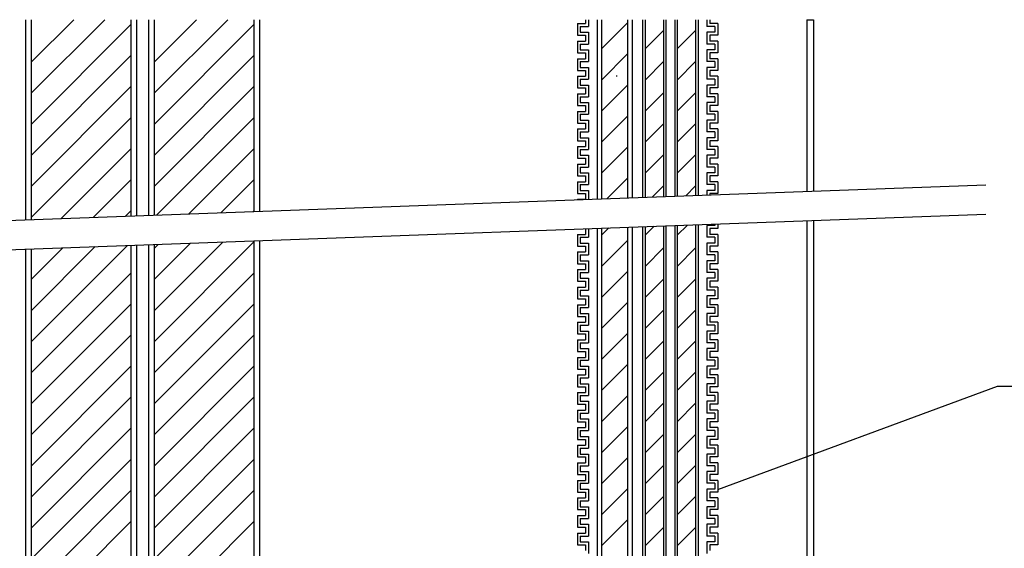
# Model space of a CAD drawing. Units: millimetres. Extents: x 13411 to 14746, y 933 to 1825.
# Drawn here: x 13980 to 14148, y 1202 to 1292 of the extents above; entities that cross this region are included whole.
import ezdxf

# ---------------------------------------------------------------- set-up
doc = ezdxf.new("R2010")
doc.units = ezdxf.units.MM
doc.header["$LTSCALE"] = 3
for name, color, linetype in [('ケーブル', 7, 'Continuous'), ('文字･寸法', 7, 'Continuous'), ('電線管', 7, 'Continuous')]:
    doc.layers.add(name, color=color, linetype=linetype)

# ---------------------------------------------------------------- blocks, each defined once
blk = doc.blocks.new('INS-G4MGJ')
at = {"layer": '電線管', "color": 7, "linetype": 'Continuous', "lineweight": -3}
for p, q in [((-12, 85.75), (-12, 83.75)), ((-12, 85.75), (-12, 85.41)), ((-12, 85.75), (-10.62, 85.75)), ((-12, 85.75), (-10.62, 85.75)), ((-12, 85.75), (-12, 83.75)), ((-12, 85.75), (-12, 85.41)), ((-12, 85.75), (-10.62, 85.75)), ((-12, 85.75), (-10.62, 85.75)), ((-11.5, 85.25), (-11.5, 84.25)), ((-11.5, 85.25), (-10.12, 85.25)), ((-11.5, 85.25), (-11.5, 84.25)), ((-11.5, 85.25), (-10.12, 85.25)), ((-11.5, 84.25), (-10.12, 84.25)), ((-11.5, 84.25), (-10.12, 84.25)), ((-10.12, 84.25), (-10.12, 82.25)), ((11.5, 85.25), (10.13, 85.25)), ((11.5, 85.25), (10.13, 85.25)), ((11.5, 84.25), (10.13, 84.25)), ((11.5, 84.25), (10.13, 84.25)), ((10.13, 84.25), (10.13, 82.25)), ((12, 85.75), (10.63, 85.75)), ((12, 85.75), (10.63, 85.75)), ((12, 85.75), (10.63, 85.75)), ((12, 85.75), (10.63, 85.75)), ((11.5, 85.25), (11.5, 84.25)), ((11.5, 85.25), (11.5, 84.25)), ((12, 85.75), (12, 83.75)), ((12, 85.75), (12, 85.41)), ((12, 85.75), (12, 83.75)), ((12, 85.75), (12, 85.41)), ((-12, 83.75), (-10.62, 83.75)), ((-12, 83.75), (-10.62, 83.75)), ((-12, 82.75), (-12, 80.75)), ((-12, 82.75), (-10.62, 82.75)), ((-10.62, 83.75), (-10.62, 82.75)), ((10.63, 83.75), (10.63, 82.75)), ((12, 83.75), (10.63, 83.75)), ((12, 83.75), (10.63, 83.75)), ((12, 82.75), (10.63, 82.75)), ((12, 82.75), (12, 80.75)), ((-12, 80.75), (-10.62, 80.75)), ((-12, 80.75), (-10.62, 80.75)), ((-11.5, 82.25), (-11.5, 81.25)), ((-11.5, 82.25), (-10.12, 82.25)), ((-11.5, 81.25), (-10.12, 81.25)), ((-11.5, 81.25), (-10.12, 81.25)), ((-10.62, 80.75), (-10.62, 79.75)), ((-10.62, 80.75), (-10.62, 79.75)), ((-10.12, 81.25), (-10.12, 79.25)), ((-10.12, 81.25), (-10.12, 79.25)), ((11.5, 82.25), (10.13, 82.25)), ((11.5, 81.25), (10.13, 81.25)), ((11.5, 81.25), (10.13, 81.25)), ((10.13, 81.25), (10.13, 79.25)), ((10.13, 81.25), (10.13, 79.25)), ((10.63, 80.75), (10.63, 79.75)), ((10.63, 80.75), (10.63, 79.75)), ((12, 80.75), (10.63, 80.75)), ((12, 80.75), (10.63, 80.75)), ((11.5, 82.25), (11.5, 81.25)), ((-12, 79.75), (-12, 77.75)), ((-12, 79.75), (-12, 77.75)), ((-12, 79.75), (-10.62, 79.75)), ((-12, 79.75), (-10.62, 79.75)), ((-11.5, 79.25), (-11.5, 78.25)), ((-11.5, 79.25), (-11.5, 78.25)), ((-11.5, 79.25), (-10.12, 79.25)), ((-11.5, 79.25), (-10.12, 79.25)), ((11.5, 79.25), (10.13, 79.25)), ((11.5, 79.25), (10.13, 79.25)), ((12, 79.75), (10.63, 79.75)), ((12, 79.75), (10.63, 79.75)), ((11.5, 79.25), (11.5, 78.25)), ((11.5, 79.25), (11.5, 78.25)), ((12, 79.75), (12, 77.75)), ((12, 79.75), (12, 77.75)), ((-12, 77.75), (-10.62, 77.75)), ((-12, 77.75), (-10.62, 77.75)), ((-11.5, 78.25), (-10.12, 78.25)), ((-11.5, 78.25), (-10.12, 78.25)), ((-10.62, 77.75), (-10.62, 76.75)), ((-10.62, 77.75), (-10.62, 76.75)), ((-10.62, 77.41), (-10.62, 76.75)), ((-10.62, 77.41), (-10.62, 76.75)), ((-10.12, 78.25), (-10.12, 76.25)), ((-10.12, 78.25), (-10.12, 76.41)), ((-10.12, 77.41), (-10.12, 76.25)), ((-10.12, 77.41), (-10.12, 76.41)), ((11.5, 78.25), (10.13, 78.25)), ((11.5, 78.25), (10.13, 78.25)), ((10.13, 78.25), (10.13, 76.25)), ((10.13, 78.25), (10.13, 76.41)), ((10.13, 77.41), (10.13, 76.25)), ((10.13, 77.41), (10.13, 76.41)), ((10.63, 77.75), (10.63, 76.75)), ((10.63, 77.75), (10.63, 76.75)), ((12, 77.75), (10.63, 77.75)), ((12, 77.75), (10.63, 77.75)), ((10.63, 77.41), (10.63, 76.75)), ((10.63, 77.41), (10.63, 76.75)), ((-12, 76.75), (-12, 74.75)), ((-12, 76.75), (-12, 76.41)), ((-12, 76.75), (-10.62, 76.75)), ((-12, 76.75), (-10.62, 76.75)), ((-12, 76.75), (-12, 74.75)), ((-12, 76.75), (-12, 76.41)), ((-12, 76.75), (-10.62, 76.75)), ((-12, 76.75), (-10.62, 76.75)), ((-11.5, 76.25), (-11.5, 75.25)), ((-11.5, 76.25), (-10.12, 76.25)), ((-11.5, 76.25), (-11.5, 75.25)), ((-11.5, 76.25), (-10.12, 76.25)), ((11.5, 76.25), (10.13, 76.25)), ((11.5, 76.25), (10.13, 76.25)), ((12, 76.75), (10.63, 76.75)), ((12, 76.75), (10.63, 76.75)), ((12, 76.75), (10.63, 76.75)), ((12, 76.75), (10.63, 76.75)), ((11.5, 76.25), (11.5, 75.25)), ((11.5, 76.25), (11.5, 75.25)), ((12, 76.75), (12, 74.75)), ((12, 76.75), (12, 76.41)), ((12, 76.75), (12, 74.75)), ((12, 76.75), (12, 76.41)), ((-12, 74.75), (-10.62, 74.75)), ((-12, 74.75), (-10.62, 74.75)), ((-11.5, 75.25), (-10.12, 75.25)), ((-11.5, 75.25), (-10.12, 75.25)), ((-10.62, 74.75), (-10.62, 73.75)), ((-10.12, 75.25), (-10.12, 73.25)), ((11.5, 75.25), (10.13, 75.25)), ((11.5, 75.25), (10.13, 75.25)), ((10.13, 75.25), (10.13, 73.25)), ((10.63, 74.75), (10.63, 73.75)), ((12, 74.75), (10.63, 74.75)), ((12, 74.75), (10.63, 74.75)), ((-12, 73.75), (-12, 71.75)), ((-12, 73.75), (-10.62, 73.75)), ((-11.5, 73.25), (-11.5, 72.25)), ((-11.5, 73.25), (-10.12, 73.25)), ((11.5, 73.25), (10.13, 73.25)), ((12, 73.75), (10.63, 73.75)), ((11.5, 73.25), (11.5, 72.25)), ((12, 73.75), (12, 71.75)), ((-12, 71.75), (-10.62, 71.75)), ((-12, 71.75), (-10.62, 71.75)), ((-12, 70.75), (-12, 68.75)), ((-12, 70.75), (-12, 68.75)), ((-12, 70.75), (-10.62, 70.75)), ((-12, 70.75), (-10.62, 70.75)), ((-11.5, 72.25), (-10.12, 72.25)), ((-11.5, 72.25), (-10.12, 72.25)), ((-10.62, 71.75), (-10.62, 70.75)), ((-10.62, 71.75), (-10.62, 70.75)), ((-10.12, 72.25), (-10.12, 70.25)), ((-10.12, 72.25), (-10.12, 70.25)), ((11.5, 72.25), (10.13, 72.25)), ((11.5, 72.25), (10.13, 72.25)), ((10.13, 72.25), (10.13, 70.25)), ((10.13, 72.25), (10.13, 70.25)), ((10.63, 71.75), (10.63, 70.75)), ((10.63, 71.75), (10.63, 70.75)), ((12, 71.75), (10.63, 71.75)), ((12, 71.75), (10.63, 71.75)), ((12, 70.75), (10.63, 70.75)), ((12, 70.75), (10.63, 70.75)), ((12, 70.75), (12, 68.75)), ((12, 70.75), (12, 68.75)), ((-11.5, 70.25), (-11.5, 69.25)), ((-11.5, 70.25), (-11.5, 69.25)), ((-11.5, 70.25), (-10.12, 70.25)), ((-11.5, 70.25), (-10.12, 70.25)), ((-11.5, 69.25), (-10.12, 69.25)), ((-11.5, 69.25), (-10.12, 69.25)), ((-10.12, 69.25), (-10.12, 67.25)), ((-10.12, 69.25), (-10.12, 67.41)), ((11.5, 70.25), (10.13, 70.25)), ((11.5, 70.25), (10.13, 70.25)), ((11.5, 69.25), (10.13, 69.25)), ((11.5, 69.25), (10.13, 69.25)), ((10.13, 69.25), (10.13, 67.25)), ((10.13, 69.25), (10.13, 67.41)), ((11.5, 70.25), (11.5, 69.25)), ((11.5, 70.25), (11.5, 69.25)), ((-12, 68.75), (-10.62, 68.75)), ((-12, 68.75), (-10.62, 68.75)), ((-12, 67.75), (-12, 65.75)), ((-12, 67.75), (-12, 67.41)), ((-12, 67.75), (-10.62, 67.75)), ((-12, 67.75), (-10.62, 67.75)), ((-10.62, 68.75), (-10.62, 67.75)), ((-10.62, 68.75), (-10.62, 67.75)), ((10.63, 68.75), (10.63, 67.75)), ((10.63, 68.75), (10.63, 67.75)), ((12, 68.75), (10.63, 68.75)), ((12, 68.75), (10.63, 68.75)), ((12, 67.75), (10.63, 67.75)), ((12, 67.75), (10.63, 67.75)), ((12, 67.75), (12, 65.75)), ((12, 67.75), (12, 67.41)), ((-12, 65.75), (-10.62, 65.75)), ((-11.5, 67.25), (-11.5, 66.25)), ((-11.5, 67.25), (-10.12, 67.25)), ((-11.5, 66.25), (-10.12, 66.25)), ((-10.62, 65.75), (-10.62, 64.75)), ((-10.12, 66.25), (-10.12, 64.25)), ((11.5, 67.25), (10.13, 67.25)), ((10.13, 66.25), (10.13, 64.25)), ((11.5, 66.25), (10.13, 66.25)), ((10.63, 65.75), (10.63, 64.75)), ((12, 65.75), (10.63, 65.75)), ((11.5, 67.25), (11.5, 66.25)), ((-12, 64.75), (-12, 62.75)), ((-12, 64.75), (-10.62, 64.75)), ((-12, 64.75), (-12, 62.75)), ((-12, 64.75), (-12, 64.41)), ((-12, 64.75), (-10.62, 64.75)), ((-12, 64.75), (-10.62, 64.75)), ((-11.5, 64.25), (-11.5, 63.25)), ((-11.5, 64.25), (-10.12, 64.25)), ((-11.5, 64.25), (-11.5, 63.25)), ((-11.5, 64.25), (-10.12, 64.25)), ((-10.62, 65.41), (-10.62, 64.75)), ((-10.62, 65.41), (-10.62, 64.75)), ((-10.12, 65.41), (-10.12, 64.25)), ((-10.12, 65.41), (-10.12, 64.41)), ((10.13, 65.41), (10.13, 64.25)), ((10.13, 65.41), (10.13, 64.41)), ((11.5, 64.25), (10.13, 64.25)), ((11.5, 64.25), (10.13, 64.25)), ((10.63, 65.41), (10.63, 64.75)), ((10.63, 65.41), (10.63, 64.75)), ((12, 64.75), (10.63, 64.75)), ((12, 64.75), (10.63, 64.75)), ((12, 64.75), (10.63, 64.75)), ((11.5, 64.25), (11.5, 63.25)), ((11.5, 64.25), (11.5, 63.25)), ((12, 64.75), (12, 62.75)), ((12, 64.75), (12, 62.75)), ((12, 64.75), (12, 64.41)), ((-12, 62.75), (-10.62, 62.75)), ((-11.5, 63.25), (-10.12, 63.25)), ((-10.62, 62.75), (-10.62, 61.75)), ((-10.12, 63.25), (-10.12, 61.73)), ((10.13, 63.25), (10.13, 62.47)), ((11.5, 63.25), (10.13, 63.25)), ((10.63, 62.75), (10.63, 62.49)), ((12, 62.75), (10.63, 62.75)), ((-12, 61.75), (-12, 61.66)), ((-12, 61.75), (-10.62, 61.75)), ((10.13, 57.25), (10.13, 55.25)), ((10.13, 57.25), (10.13, 55.41)), ((11.5, 57.25), (10.13, 57.25)), ((11.5, 57.25), (10.13, 57.25)), ((11.5, 57.52), (11.5, 57.25)), ((11.5, 57.52), (11.5, 57.25)), ((12, 57.54), (12, 56.75)), ((12, 57.54), (12, 56.75)), ((-12, 55.75), (-12, 53.75)), ((-12, 55.75), (-12, 55.41)), ((-12, 55.75), (-10.62, 55.75)), ((-12, 55.75), (-10.62, 55.75)), ((-10.62, 56.71), (-10.62, 55.75)), ((-10.62, 56.71), (-10.62, 55.75)), ((-10.12, 56.73), (-10.12, 55.25)), ((-10.12, 56.73), (-10.12, 55.41)), ((10.63, 56.75), (10.63, 55.75)), ((10.63, 56.75), (10.63, 55.75)), ((12, 56.75), (10.63, 56.75)), ((12, 56.75), (10.63, 56.75)), ((12, 55.75), (10.63, 55.75)), ((12, 55.75), (10.63, 55.75)), ((12, 55.75), (12, 53.75)), ((12, 55.75), (12, 55.41)), ((-11.5, 55.25), (-11.5, 54.25)), ((-11.5, 55.25), (-10.12, 55.25)), ((-11.5, 54.25), (-10.12, 54.25)), ((-10.12, 54.25), (-10.12, 52.25)), ((11.5, 55.25), (10.13, 55.25)), ((10.13, 54.25), (10.13, 52.25)), ((11.5, 54.25), (10.13, 54.25)), ((11.5, 55.25), (11.5, 54.25)), ((-12, 53.75), (-10.62, 53.75)), ((-12, 52.75), (-12, 50.75)), ((-12, 52.75), (-10.62, 52.75)), ((-12, 52.75), (-12, 50.75)), ((-12, 52.75), (-12, 52.41)), ((-12, 52.75), (-10.62, 52.75)), ((-12, 52.75), (-10.62, 52.75)), ((-11.5, 52.25), (-11.5, 51.25)), ((-11.5, 52.25), (-10.12, 52.25)), ((-11.5, 52.25), (-11.5, 51.25)), ((-11.5, 52.25), (-10.12, 52.25)), ((-10.62, 53.75), (-10.62, 52.75)), ((-10.62, 53.41), (-10.62, 52.75)), ((-10.62, 53.41), (-10.62, 52.75)), ((-10.12, 53.41), (-10.12, 52.25)), ((-10.12, 53.41), (-10.12, 52.41)), ((10.13, 53.41), (10.13, 52.25)), ((10.13, 53.41), (10.13, 52.41)), ((11.5, 52.25), (10.13, 52.25)), ((11.5, 52.25), (10.13, 52.25)), ((10.63, 53.75), (10.63, 52.75)), ((12, 53.75), (10.63, 53.75)), ((10.63, 53.41), (10.63, 52.75)), ((10.63, 53.41), (10.63, 52.75)), ((12, 52.75), (10.63, 52.75)), ((12, 52.75), (10.63, 52.75)), ((12, 52.75), (10.63, 52.75)), ((11.5, 52.25), (11.5, 51.25)), ((11.5, 52.25), (11.5, 51.25)), ((12, 52.75), (12, 50.75)), ((12, 52.75), (12, 50.75)), ((12, 52.75), (12, 52.41)), ((-12, 50.75), (-10.62, 50.75)), ((-11.5, 51.25), (-10.12, 51.25)), ((-10.62, 50.75), (-10.62, 49.75)), ((-10.12, 51.25), (-10.12, 49.25)), ((10.13, 51.25), (10.13, 49.25)), ((11.5, 51.25), (10.13, 51.25)), ((10.63, 50.75), (10.63, 49.75)), ((12, 50.75), (10.63, 50.75)), ((-12, 49.75), (-12, 47.75)), ((-12, 49.75), (-10.62, 49.75)), ((-11.5, 49.25), (-11.5, 48.25)), ((-11.5, 49.25), (-10.12, 49.25)), ((11.5, 49.25), (10.13, 49.25)), ((12, 49.75), (10.63, 49.75)), ((11.5, 49.25), (11.5, 48.25)), ((12, 49.75), (12, 47.75)), ((-12, 47.75), (-10.62, 47.75)), ((-12, 47.75), (-10.62, 47.75)), ((-11.5, 48.25), (-10.12, 48.25)), ((-11.5, 48.25), (-10.12, 48.25)), ((-10.62, 47.75), (-10.62, 46.75)), ((-10.62, 47.75), (-10.62, 46.75)), ((-10.12, 48.25), (-10.12, 46.25)), ((-10.12, 48.25), (-10.12, 46.25)), ((10.13, 48.25), (10.13, 46.25)), ((10.13, 48.25), (10.13, 46.25)), ((11.5, 48.25), (10.13, 48.25)), ((11.5, 48.25), (10.13, 48.25)), ((10.63, 47.75), (10.63, 46.75)), ((10.63, 47.75), (10.63, 46.75)), ((12, 47.75), (10.63, 47.75)), ((12, 47.75), (10.63, 47.75)), ((-12, 46.75), (-12, 44.75)), ((-12, 46.75), (-12, 44.75)), ((-12, 46.75), (-10.62, 46.75)), ((-12, 46.75), (-10.62, 46.75)), ((-11.5, 46.25), (-11.5, 45.25)), ((-11.5, 46.25), (-11.5, 45.25)), ((-11.5, 46.25), (-10.12, 46.25)), ((-11.5, 46.25), (-10.12, 46.25)), ((11.5, 46.25), (10.13, 46.25)), ((11.5, 46.25), (10.13, 46.25)), ((12, 46.75), (10.63, 46.75)), ((12, 46.75), (10.63, 46.75)), ((11.5, 46.25), (11.5, 45.25)), ((11.5, 46.25), (11.5, 45.25)), ((12, 46.75), (12, 44.75)), ((12, 46.75), (12, 44.75)), ((-12, 44.75), (-10.62, 44.75)), ((-12, 44.75), (-10.62, 44.75)), ((-12, 43.75), (-12, 41.75)), ((-12, 43.75), (-12, 43.41)), ((-12, 43.75), (-10.62, 43.75)), ((-12, 43.75), (-10.62, 43.75)), ((-11.5, 45.25), (-10.12, 45.25)), ((-11.5, 45.25), (-10.12, 45.25)), ((-10.62, 44.75), (-10.62, 43.75)), ((-10.62, 44.75), (-10.62, 43.75)), ((-10.12, 45.25), (-10.12, 43.25)), ((-10.12, 45.25), (-10.12, 43.41)), ((10.13, 45.25), (10.13, 43.25)), ((10.13, 45.25), (10.13, 43.41)), ((11.5, 45.25), (10.13, 45.25)), ((11.5, 45.25), (10.13, 45.25)), ((10.63, 44.75), (10.63, 43.75)), ((10.63, 44.75), (10.63, 43.75)), ((12, 44.75), (10.63, 44.75)), ((12, 44.75), (10.63, 44.75)), ((12, 43.75), (10.63, 43.75)), ((12, 43.75), (10.63, 43.75)), ((12, 43.75), (12, 41.75)), ((12, 43.75), (12, 43.41)), ((-11.5, 43.25), (-11.5, 42.25)), ((-11.5, 43.25), (-10.12, 43.25)), ((-11.5, 42.25), (-10.12, 42.25)), ((-10.12, 42.25), (-10.12, 40.25)), ((11.5, 43.25), (10.13, 43.25)), ((10.13, 42.25), (10.13, 40.25)), ((11.5, 42.25), (10.13, 42.25)), ((11.5, 43.25), (11.5, 42.25)), ((-12, 41.75), (-10.62, 41.75)), ((-12, 40.75), (-12, 38.75)), ((-12, 40.75), (-10.62, 40.75)), ((-12, 40.75), (-12, 38.75)), ((-12, 40.75), (-12, 40.41)), ((-12, 40.75), (-10.62, 40.75)), ((-12, 40.75), (-10.62, 40.75)), ((-10.62, 41.75), (-10.62, 40.75)), ((-10.62, 41.41), (-10.62, 40.75)), ((-10.62, 41.41), (-10.62, 40.75)), ((-10.12, 41.41), (-10.12, 40.25)), ((-10.12, 41.41), (-10.12, 40.41)), ((10.13, 41.41), (10.13, 40.25)), ((10.13, 41.41), (10.13, 40.41)), ((10.63, 41.75), (10.63, 40.75)), ((12, 41.75), (10.63, 41.75)), ((10.63, 41.41), (10.63, 40.75)), ((10.63, 41.41), (10.63, 40.75)), ((12, 40.75), (10.63, 40.75)), ((12, 40.75), (10.63, 40.75)), ((12, 40.75), (10.63, 40.75)), ((12, 40.75), (12, 38.75)), ((12, 40.75), (12, 38.75)), ((12, 40.75), (12, 40.41)), ((-12, 38.75), (-10.62, 38.75)), ((-11.5, 40.25), (-11.5, 39.25)), ((-11.5, 40.25), (-10.12, 40.25)), ((-11.5, 40.25), (-11.5, 39.25)), ((-11.5, 40.25), (-10.12, 40.25)), ((-11.5, 39.25), (-10.12, 39.25)), ((-10.62, 38.75), (-10.62, 37.75)), ((-10.12, 39.25), (-10.12, 37.25)), ((11.5, 40.25), (10.13, 40.25)), ((11.5, 40.25), (10.13, 40.25)), ((10.13, 39.25), (10.13, 37.25)), ((11.5, 39.25), (10.13, 39.25)), ((10.63, 38.75), (10.63, 37.75)), ((12, 38.75), (10.63, 38.75)), ((11.5, 40.25), (11.5, 39.25)), ((11.5, 40.25), (11.5, 39.25)), ((-12, 37.75), (-12, 35.75)), ((-12, 37.75), (-10.62, 37.75)), ((-11.5, 37.25), (-11.5, 36.25)), ((-11.5, 37.25), (-10.12, 37.25)), ((11.5, 37.25), (10.13, 37.25)), ((12, 37.75), (10.63, 37.75)), ((11.5, 37.25), (11.5, 36.25)), ((12, 37.75), (12, 35.75)), ((-12, 35.75), (-10.62, 35.75)), ((-12, 35.75), (-10.62, 35.75)), ((-11.5, 36.25), (-10.12, 36.25)), ((-11.5, 36.25), (-10.12, 36.25)), ((-10.62, 35.75), (-10.62, 34.75)), ((-10.62, 35.75), (-10.62, 34.75)), ((-10.12, 36.25), (-10.12, 34.25)), ((-10.12, 36.25), (-10.12, 34.25)), ((10.13, 36.25), (10.13, 34.25)), ((10.13, 36.25), (10.13, 34.25)), ((11.5, 36.25), (10.13, 36.25)), ((11.5, 36.25), (10.13, 36.25)), ((10.63, 35.75), (10.63, 34.75)), ((10.63, 35.75), (10.63, 34.75)), ((12, 35.75), (10.63, 35.75)), ((12, 35.75), (10.63, 35.75)), ((-12, 34.75), (-12, 32.75)), ((-12, 34.75), (-12, 32.75)), ((-12, 34.75), (-10.62, 34.75)), ((-12, 34.75), (-10.62, 34.75)), ((-11.5, 34.25), (-11.5, 33.25)), ((-11.5, 34.25), (-11.5, 33.25)), ((-11.5, 34.25), (-10.12, 34.25)), ((-11.5, 34.25), (-10.12, 34.25)), ((11.5, 34.25), (10.13, 34.25)), ((11.5, 34.25), (10.13, 34.25)), ((12, 34.75), (10.63, 34.75)), ((12, 34.75), (10.63, 34.75)), ((11.5, 34.25), (11.5, 33.25)), ((11.5, 34.25), (11.5, 33.25)), ((12, 34.75), (12, 32.75)), ((12, 34.75), (12, 32.75)), ((-12, 32.75), (-10.62, 32.75)), ((-12, 32.75), (-10.62, 32.75)), ((-11.5, 33.25), (-10.12, 33.25)), ((-11.5, 33.25), (-10.12, 33.25)), ((-10.62, 32.75), (-10.62, 31.75)), ((-10.62, 32.75), (-10.62, 31.75)), ((-10.12, 33.25), (-10.12, 31.25)), ((-10.12, 33.25), (-10.12, 31.41)), ((10.13, 33.25), (10.13, 31.25)), ((10.13, 33.25), (10.13, 31.41)), ((11.5, 33.25), (10.13, 33.25)), ((11.5, 33.25), (10.13, 33.25)), ((10.63, 32.75), (10.63, 31.75)), ((10.63, 32.75), (10.63, 31.75)), ((12, 32.75), (10.63, 32.75)), ((12, 32.75), (10.63, 32.75)), ((-12, 31.75), (-12, 29.75)), ((-12, 31.75), (-12, 31.41)), ((-12, 31.75), (-10.62, 31.75)), ((-12, 31.75), (-10.62, 31.75)), ((-11.5, 31.25), (-11.5, 30.25)), ((-11.5, 31.25), (-10.12, 31.25)), ((11.5, 31.25), (10.13, 31.25)), ((12, 31.75), (10.63, 31.75)), ((12, 31.75), (10.63, 31.75)), ((11.5, 31.25), (11.5, 30.25)), ((12, 31.75), (12, 29.75)), ((12, 31.75), (12, 31.41)), ((-12, 29.75), (-10.62, 29.75)), ((-12, 28.75), (-10.62, 28.75)), ((-12, 28.75), (-12, 26.75)), ((-12, 28.75), (-10.62, 28.75)), ((-12, 28.75), (-12, 26.75)), ((-12, 28.75), (-12, 28.41)), ((-12, 28.75), (-10.62, 28.75)), ((-11.5, 30.25), (-10.12, 30.25)), ((-10.62, 29.75), (-10.62, 28.75)), ((-10.62, 29.41), (-10.62, 28.75)), ((-10.62, 29.41), (-10.62, 28.75)), ((-10.12, 30.25), (-10.12, 28.25)), ((-10.12, 29.41), (-10.12, 28.25)), ((-10.12, 29.41), (-10.12, 28.41)), ((10.13, 30.25), (10.13, 28.25)), ((11.5, 30.25), (10.13, 30.25)), ((10.13, 29.41), (10.13, 28.25)), ((10.13, 29.41), (10.13, 28.41)), ((10.63, 29.75), (10.63, 28.75)), ((12, 29.75), (10.63, 29.75)), ((10.63, 29.41), (10.63, 28.75)), ((10.63, 29.41), (10.63, 28.75)), ((12, 28.75), (10.63, 28.75)), ((12, 28.75), (10.63, 28.75)), ((12, 28.75), (10.63, 28.75)), ((12, 28.75), (12, 26.75)), ((12, 28.75), (12, 26.75)), ((12, 28.75), (12, 28.41)), ((-11.5, 28.25), (-11.5, 27.25)), ((-11.5, 28.25), (-10.12, 28.25)), ((-11.5, 28.25), (-11.5, 27.25)), ((-11.5, 28.25), (-10.12, 28.25)), ((-11.5, 27.25), (-10.12, 27.25)), ((-10.12, 27.25), (-10.12, 25.25)), ((11.5, 28.25), (10.13, 28.25)), ((11.5, 28.25), (10.13, 28.25)), ((10.13, 27.25), (10.13, 25.25)), ((11.5, 27.25), (10.13, 27.25)), ((11.5, 28.25), (11.5, 27.25)), ((11.5, 28.25), (11.5, 27.25)), ((-12, 26.75), (-10.62, 26.75)), ((-12, 25.75), (-12, 23.75)), ((-12, 25.75), (-10.62, 25.75)), ((-11.5, 25.25), (-11.5, 24.25)), ((-11.5, 25.25), (-10.12, 25.25)), ((-10.62, 26.75), (-10.62, 25.75)), ((11.5, 25.25), (10.13, 25.25)), ((10.63, 26.75), (10.63, 25.75)), ((12, 26.75), (10.63, 26.75)), ((12, 25.75), (10.63, 25.75)), ((11.5, 25.25), (11.5, 24.25)), ((12, 25.75), (12, 23.75)), ((-12, 23.75), (-10.62, 23.75)), ((-12, 23.75), (-10.62, 23.75)), ((-11.5, 24.25), (-10.12, 24.25)), ((-11.5, 24.25), (-10.12, 24.25)), ((-10.62, 23.75), (-10.62, 22.75)), ((-10.62, 23.75), (-10.62, 22.75)), ((-10.12, 24.25), (-10.12, 22.25)), ((-10.12, 24.25), (-10.12, 22.25)), ((10.13, 24.25), (10.13, 22.25)), ((10.13, 24.25), (10.13, 22.25)), ((11.5, 24.25), (10.13, 24.25)), ((11.5, 24.25), (10.13, 24.25)), ((10.63, 23.75), (10.63, 22.75)), ((10.63, 23.75), (10.63, 22.75)), ((12, 23.75), (10.63, 23.75)), ((12, 23.75), (10.63, 23.75)), ((-12, 22.75), (-12, 20.75)), ((-12, 22.75), (-12, 20.75)), ((-12, 22.75), (-10.62, 22.75)), ((-12, 22.75), (-10.62, 22.75)), ((-11.5, 22.25), (-11.5, 21.25)), ((-11.5, 22.25), (-11.5, 21.25)), ((-11.5, 22.25), (-10.12, 22.25)), ((-11.5, 22.25), (-10.12, 22.25)), ((11.5, 22.25), (10.13, 22.25)), ((11.5, 22.25), (10.13, 22.25)), ((12, 22.75), (10.63, 22.75)), ((12, 22.75), (10.63, 22.75)), ((11.5, 22.25), (11.5, 21.25)), ((11.5, 22.25), (11.5, 21.25)), ((12, 22.75), (12, 20.75)), ((12, 22.75), (12, 20.75)), ((-12, 20.75), (-10.62, 20.75)), ((-12, 20.75), (-10.62, 20.75)), ((-11.5, 21.25), (-10.12, 21.25)), ((-11.5, 21.25), (-10.12, 21.25)), ((-10.62, 20.75), (-10.62, 19.75)), ((-10.62, 20.75), (-10.62, 19.75)), ((-10.12, 21.25), (-10.12, 19.25)), ((-10.12, 21.25), (-10.12, 19.41)), ((10.13, 21.25), (10.13, 19.25)), ((10.13, 21.25), (10.13, 19.41)), ((11.5, 21.25), (10.13, 21.25)), ((11.5, 21.25), (10.13, 21.25)), ((10.63, 20.75), (10.63, 19.75)), ((10.63, 20.75), (10.63, 19.75)), ((12, 20.75), (10.63, 20.75)), ((12, 20.75), (10.63, 20.75)), ((-12, 19.75), (-12, 17.75)), ((-12, 19.75), (-12, 19.41)), ((-12, 19.75), (-10.62, 19.75)), ((-12, 19.75), (-10.62, 19.75)), ((-11.5, 19.25), (-11.5, 18.25)), ((-11.5, 19.25), (-10.12, 19.25)), ((11.5, 19.25), (10.13, 19.25)), ((12, 19.75), (10.63, 19.75)), ((12, 19.75), (10.63, 19.75)), ((11.5, 19.25), (11.5, 18.25)), ((12, 19.75), (12, 17.75)), ((12, 19.75), (12, 19.41)), ((-12, 17.75), (-10.62, 17.75)), ((-11.5, 18.25), (-10.12, 18.25)), ((-10.62, 17.75), (-10.62, 16.75)), ((-10.62, 17.41), (-10.62, 16.75)), ((-10.62, 17.41), (-10.62, 16.75)), ((-10.12, 18.25), (-10.12, 16.25)), ((-10.12, 17.41), (-10.12, 16.25)), ((-10.12, 17.41), (-10.12, 16.41)), ((10.13, 18.25), (10.13, 16.25)), ((11.5, 18.25), (10.13, 18.25)), ((10.13, 17.41), (10.13, 16.25)), ((10.13, 17.41), (10.13, 16.41)), ((10.63, 17.75), (10.63, 16.75)), ((12, 17.75), (10.63, 17.75)), ((10.63, 17.41), (10.63, 16.75)), ((10.63, 17.41), (10.63, 16.75)), ((-12, 16.75), (-12, 14.75)), ((-12, 16.75), (-10.62, 16.75)), ((-12, 16.75), (-12, 14.75)), ((-12, 16.75), (-12, 16.41)), ((-12, 16.75), (-10.62, 16.75)), ((-12, 16.75), (-10.62, 16.75)), ((-11.5, 16.25), (-11.5, 15.25)), ((-11.5, 16.25), (-10.12, 16.25)), ((-11.5, 16.25), (-11.5, 15.25)), ((-11.5, 16.25), (-10.12, 16.25)), ((-11.5, 15.25), (-10.12, 15.25)), ((-10.12, 15.25), (-10.12, 13.25)), ((11.5, 16.25), (10.13, 16.25)), ((11.5, 16.25), (10.13, 16.25)), ((10.13, 15.25), (10.13, 13.25)), ((11.5, 15.25), (10.13, 15.25)), ((12, 16.75), (10.63, 16.75)), ((12, 16.75), (10.63, 16.75)), ((12, 16.75), (10.63, 16.75)), ((11.5, 16.25), (11.5, 15.25)), ((11.5, 16.25), (11.5, 15.25)), ((12, 16.75), (12, 14.75)), ((12, 16.75), (12, 14.75)), ((12, 16.75), (12, 16.41)), ((-12, 14.75), (-10.62, 14.75)), ((-12, 13.75), (-12, 11.75)), ((-12, 13.75), (-10.62, 13.75)), ((-10.62, 14.75), (-10.62, 13.75)), ((10.63, 14.75), (10.63, 13.75)), ((12, 14.75), (10.63, 14.75)), ((12, 13.75), (10.63, 13.75)), ((12, 13.75), (12, 11.75)), ((-11.5, 13.25), (-11.5, 12.25)), ((-11.5, 13.25), (-10.12, 13.25)), ((-11.5, 12.25), (-10.12, 12.25)), ((-11.5, 12.25), (-10.12, 12.25)), ((-10.12, 12.25), (-10.12, 10.25)), ((-10.12, 12.25), (-10.12, 10.25)), ((11.5, 13.25), (10.13, 13.25)), ((10.13, 12.25), (10.13, 10.25)), ((10.13, 12.25), (10.13, 10.25)), ((11.5, 12.25), (10.13, 12.25)), ((11.5, 12.25), (10.13, 12.25)), ((11.5, 13.25), (11.5, 12.25)), ((-12, 11.75), (-10.62, 11.75)), ((-12, 11.75), (-10.62, 11.75)), ((-12, 10.75), (-12, 8.75)), ((-12, 10.75), (-12, 8.75)), ((-12, 10.75), (-10.62, 10.75)), ((-12, 10.75), (-10.62, 10.75)), ((-11.5, 10.25), (-11.5, 9.25)), ((-11.5, 10.25), (-11.5, 9.25)), ((-11.5, 10.25), (-10.12, 10.25)), ((-11.5, 10.25), (-10.12, 10.25)), ((-10.62, 11.75), (-10.62, 10.75)), ((-10.62, 11.75), (-10.62, 10.75)), ((11.5, 10.25), (10.13, 10.25)), ((11.5, 10.25), (10.13, 10.25)), ((10.63, 11.75), (10.63, 10.75)), ((10.63, 11.75), (10.63, 10.75)), ((12, 11.75), (10.63, 11.75)), ((12, 11.75), (10.63, 11.75)), ((12, 10.75), (10.63, 10.75)), ((12, 10.75), (10.63, 10.75)), ((11.5, 10.25), (11.5, 9.25)), ((11.5, 10.25), (11.5, 9.25)), ((12, 10.75), (12, 8.75)), ((12, 10.75), (12, 8.75)), ((-12, 8.75), (-10.62, 8.75)), ((-12, 8.75), (-10.62, 8.75)), ((-11.5, 9.25), (-10.12, 9.25)), ((-11.5, 9.25), (-10.12, 9.25)), ((-10.62, 8.75), (-10.62, 7.75)), ((-10.62, 8.75), (-10.62, 7.75)), ((-10.12, 9.25), (-10.12, 7.25)), ((-10.12, 9.25), (-10.12, 7.41)), ((10.13, 9.25), (10.13, 7.25)), ((10.13, 9.25), (10.13, 7.41)), ((11.5, 9.25), (10.13, 9.25)), ((11.5, 9.25), (10.13, 9.25)), ((10.63, 8.75), (10.63, 7.75)), ((10.63, 8.75), (10.63, 7.75)), ((12, 8.75), (10.63, 8.75)), ((12, 8.75), (10.63, 8.75)), ((-12, 7.75), (-12, 5.75)), ((-12, 7.75), (-12, 7.41)), ((-12, 7.75), (-10.62, 7.75)), ((-12, 7.75), (-10.62, 7.75)), ((-11.5, 7.25), (-11.5, 6.25)), ((-11.5, 7.25), (-10.12, 7.25)), ((11.5, 7.25), (10.13, 7.25)), ((12, 7.75), (10.63, 7.75)), ((12, 7.75), (10.63, 7.75)), ((11.5, 7.25), (11.5, 6.25)), ((12, 7.75), (12, 5.75)), ((12, 7.75), (12, 7.41)), ((-12, 5.75), (-10.62, 5.75)), ((-11.5, 6.25), (-10.12, 6.25)), ((-10.62, 5.75), (-10.62, 4.75)), ((-10.62, 5.41), (-10.62, 4.75)), ((-10.62, 5.41), (-10.62, 4.75)), ((-10.12, 6.25), (-10.12, 4.25)), ((-10.12, 5.41), (-10.12, 4.25)), ((-10.12, 5.41), (-10.12, 4.41)), ((10.13, 6.25), (10.13, 4.25)), ((11.5, 6.25), (10.13, 6.25)), ((10.13, 5.41), (10.13, 4.25)), ((10.13, 5.41), (10.13, 4.41)), ((10.63, 5.75), (10.63, 4.75)), ((12, 5.75), (10.63, 5.75)), ((10.63, 5.41), (10.63, 4.75)), ((10.63, 5.41), (10.63, 4.75)), ((-12, 4.75), (-12, 2.75)), ((-12, 4.75), (-10.62, 4.75)), ((-12, 4.75), (-12, 2.75)), ((-12, 4.75), (-12, 4.41)), ((-12, 4.75), (-10.62, 4.75)), ((-12, 4.75), (-10.62, 4.75)), ((-11.5, 4.25), (-11.5, 3.25)), ((-11.5, 4.25), (-10.12, 4.25)), ((-11.5, 4.25), (-11.5, 3.25)), ((-11.5, 4.25), (-10.12, 4.25)), ((11.5, 4.25), (10.13, 4.25)), ((11.5, 4.25), (10.13, 4.25)), ((12, 4.75), (10.63, 4.75)), ((12, 4.75), (10.63, 4.75)), ((12, 4.75), (10.63, 4.75)), ((11.5, 4.25), (11.5, 3.25)), ((11.5, 4.25), (11.5, 3.25)), ((12, 4.75), (12, 2.75)), ((12, 4.75), (12, 2.75)), ((12, 4.75), (12, 4.41)), ((-12, 2.75), (-10.62, 2.75)), ((-11.5, 3.25), (-10.12, 3.25)), ((-10.62, 2.75), (-10.62, 1.75)), ((-10.12, 3.25), (-10.12, 1.25)), ((10.13, 3.25), (10.13, 1.25)), ((11.5, 3.25), (10.13, 3.25)), ((10.63, 2.75), (10.63, 1.75)), ((12, 2.75), (10.63, 2.75))]:
    blk.add_line(p, q, dxfattribs=at)
blk = doc.blocks.new('INS-GKKDH')
at = {"layer": 'ケーブル', "color": 7, "linetype": 'Continuous', "lineweight": -3}
for p, q in [((-3, 155), (-3, 124.38)), ((-2.25, 155), (-2.25, 124.4)), ((2.25, 124.57), (2.25, 155)), ((3, 155), (3, 124.6)), ((-2.25, 150), (2.25, 154.5)), ((-2.25, 144.7), (2.25, 149.2)), ((0.33, 145.49), (0.33, 145.31)), ((-2.25, 139.39), (2.25, 143.89)), ((-2.25, 134.09), (2.25, 138.59)), ((-2.25, 128.79), (2.25, 133.29)), ((-1.29, 124.44), (2.25, 127.98)), ((-2.25, 118.18), (-0.98, 119.45)), ((-2.25, 119.4), (-2.25, -155)), ((2.25, -155), (2.25, 119.57)), ((3, 119.6), (3, -155)), ((-3, 119.38), (-3, -155)), ((-2.25, 112.88), (2.25, 117.38)), ((-2.25, 107.57), (2.25, 112.07)), ((-2.25, 102.27), (2.25, 106.77)), ((-2.25, 96.97), (2.25, 101.47)), ((-2.25, 91.66), (2.25, 96.16)), ((-2.25, 86.36), (2.25, 90.86)), ((-2.25, 81.06), (2.25, 85.56)), ((-2.25, 75.75), (2.25, 80.25)), ((-2.25, 70.45), (2.25, 74.95)), ((-2.25, 65.15), (2.25, 69.65))]:
    blk.add_line(p, q, dxfattribs=at)
blk = doc.blocks.new('INS-GHL9M')
at = {"layer": 'ケーブル', "color": 7, "linetype": 'Continuous', "lineweight": -3}
for p, q in [((-2, 155), (-2, 124.66)), ((-1.57, 155), (-1.57, 124.68)), ((1.57, 155), (1.57, 124.79)), ((2, 155), (2, 124.81)), ((-1.57, 150), (1.57, 153.14)), ((-1.57, 144.7), (1.57, 147.84)), ((-1.57, 139.39), (1.57, 142.53)), ((-1.57, 134.09), (1.57, 137.23)), ((-1.57, 128.79), (1.57, 131.93)), ((-0.33, 124.72), (1.57, 126.63)), ((-2, 119.66), (-2, -155)), ((-1.57, 118.18), (-0.02, 119.73)), ((-1.57, 119.68), (-1.57, -155)), ((1.57, 119.79), (1.57, -155)), ((2, 119.81), (2, -155)), ((-1.57, 112.88), (1.57, 116.02)), ((-1.57, 107.57), (1.57, 110.72)), ((-1.57, 102.27), (1.57, 105.41)), ((-1.57, 96.97), (1.57, 100.11)), ((-1.57, 91.66), (1.57, 94.81)), ((-1.57, 86.36), (1.57, 89.5)), ((-1.57, 81.06), (1.57, 84.2)), ((-1.57, 75.75), (1.57, 78.9)), ((-1.57, 70.45), (1.57, 73.59)), ((-1.57, 65.15), (1.57, 68.29))]:
    blk.add_line(p, q, dxfattribs=at)
blk = doc.blocks.new('INS-G5MB6')
at = {"layer": 'ケーブル', "color": 7, "linetype": 'Continuous', "lineweight": -3}
for p, q in [((-2, 155), (-2, 124.86)), ((-1.57, 155), (-1.57, 124.88)), ((1.57, 155), (1.57, 124.99)), ((2, 155), (2, 125.01)), ((-1.57, 150), (1.57, 153.14)), ((-1.57, 144.7), (1.57, 147.84)), ((-1.57, 139.39), (1.57, 142.53)), ((-1.57, 134.09), (1.57, 137.23)), ((-1.57, 128.79), (1.57, 131.93)), ((-0.12, 124.93), (1.57, 126.63)), ((-2, 119.86), (-2, -155)), ((-1.57, 118.18), (0.19, 119.94)), ((-1.57, 119.88), (-1.57, -155)), ((1.57, 119.99), (1.57, -155)), ((2, 120.01), (2, -155)), ((-1.57, 112.88), (1.57, 116.02)), ((-1.57, 107.57), (1.57, 110.72)), ((-1.57, 102.27), (1.57, 105.41)), ((-1.57, 96.97), (1.57, 100.11)), ((-1.57, 91.66), (1.57, 94.81)), ((-1.57, 86.36), (1.57, 89.5)), ((-1.57, 81.06), (1.57, 84.2)), ((-1.57, 75.75), (1.57, 78.9)), ((-1.57, 70.45), (1.57, 73.59)), ((-1.57, 65.15), (1.57, 68.29))]:
    blk.add_line(p, q, dxfattribs=at)
blk = doc.blocks.new('INS-G46MI')
at = {"layer": 'ケーブル', "color": 7, "linetype": 'Continuous', "lineweight": -3}
for p, q in [((-9.5, 155), (-9.5, 120.81)), ((-8.55, 155), (-8.55, 120.85)), ((-8.55, 142.43), (4.02, 155)), ((-8.55, 147.74), (-1.28, 155)), ((8.55, 121.47), (8.55, 155)), ((9.5, 121.5), (9.5, 155)), ((-8.55, 137.13), (8.55, 154.23)), ((-8.55, 131.83), (8.55, 148.93)), ((-8.55, 126.52), (8.55, 143.62)), ((-8.55, 121.22), (8.55, 138.32)), ((-3.43, 121.03), (8.55, 133.02)), ((2.07, 121.23), (8.55, 127.71)), ((7.58, 121.43), (8.55, 122.41)), ((-8.55, 100.01), (7.89, 116.45)), ((-8.55, 105.31), (2.39, 116.25)), ((-8.55, 110.61), (-3.12, 116.04)), ((8.55, -155), (8.55, 116.47)), ((9.5, -155), (9.5, 116.5)), ((-9.5, 115.81), (-9.5, -155)), ((-8.55, 115.85), (-8.55, -155)), ((-8.55, 94.7), (8.55, 111.8)), ((-8.55, 89.4), (8.55, 106.5)), ((-8.55, 84.1), (8.55, 101.2)), ((-8.55, 78.79), (8.55, 95.89)), ((-8.55, 73.49), (8.55, 90.59)), ((-8.55, 68.19), (8.55, 85.29)), ((-8.55, 62.88), (8.55, 79.98)), ((-8.55, 57.58), (8.55, 74.68)), ((-8.55, 52.28), (8.55, 69.38))]:
    blk.add_line(p, q, dxfattribs=at)
blk = doc.blocks.new('INS-G4NHE')
at = {"layer": 'ケーブル', "color": 7, "linetype": 'Continuous', "lineweight": -3}
for p, q in [((-9.5, 155), (-9.5, 121.58)), ((-8.55, 155), (-8.55, 121.61)), ((-8.55, 142.43), (4.02, 155)), ((-8.55, 147.74), (-1.28, 155)), ((8.55, 122.24), (8.55, 155)), ((9.5, 122.27), (9.5, 155)), ((-8.55, 137.13), (8.55, 154.23)), ((-8.55, 131.83), (8.55, 148.93)), ((-8.55, 126.52), (8.55, 143.62)), ((-8.14, 121.63), (8.55, 138.32)), ((-2.64, 121.83), (8.55, 133.02)), ((2.87, 122.03), (8.55, 127.71)), ((8.37, 122.23), (8.55, 122.41)), ((-9.5, 116.58), (-9.5, -155)), ((-8.55, 100.01), (8.55, 117.11)), ((-8.55, 105.31), (3.18, 117.04)), ((-8.55, 110.61), (-2.32, 116.84)), ((-8.55, 115.92), (-7.83, 116.64)), ((-8.55, 116.61), (-8.55, -155)), ((8.55, -155), (8.55, 117.24)), ((9.5, -155), (9.5, 117.27)), ((-8.55, 94.7), (8.55, 111.8)), ((-8.55, 89.4), (8.55, 106.5)), ((-8.55, 84.1), (8.55, 101.2)), ((-8.55, 78.79), (8.55, 95.89)), ((-8.55, 73.49), (8.55, 90.59)), ((-8.55, 68.19), (8.55, 85.29)), ((-8.55, 62.88), (8.55, 79.98)), ((-8.55, 57.58), (8.55, 74.68)), ((-8.55, 52.28), (8.55, 69.38))]:
    blk.add_line(p, q, dxfattribs=at)
blk = doc.blocks.new('INS-GSRTW')
at = {"layer": '文字･寸法', "color": 7, "linetype": 'Continuous', "lineweight": -3}
blk.add_lwpolyline([(-88.97, -36.57), (-41.2, -18.94), (88.97, -18.94)], dxfattribs=at)

msp = doc.modelspace()

# ---------------------------------------------------------------- linework, layer by layer
at = {"layer": '電線管', "color": 7, "linetype": 'Continuous', "lineweight": -3}
for p, q in [((14075.02, 1291.6), (14075.02, 1289.6)), ((14075.02, 1291.6), (14076.4, 1291.6)), ((14076.4, 1292.26), (14076.4, 1291.6)), ((14076.9, 1292.26), (14076.9, 1291.1)), ((14097.15, 1292.26), (14097.15, 1291.1)), ((14097.65, 1292.26), (14097.65, 1291.6)), ((14099.02, 1291.6), (14097.65, 1291.6)), ((14099.02, 1291.6), (14099.02, 1289.6)), ((14114.2, 1292.26), (14115.35, 1292.26)), ((14114.2, 1292.26), (14114.2, 1262.94)), ((14115.35, 1292.26), (14115.35, 1262.98)), ((14075.52, 1291.1), (14075.52, 1290.1)), ((14075.52, 1291.1), (14076.9, 1291.1)), ((14075.52, 1290.1), (14076.9, 1290.1)), ((14075.52, 1290.1), (14076.9, 1290.1)), ((14076.9, 1290.1), (14076.9, 1288.1)), ((14076.9, 1290.1), (14076.9, 1288.1)), ((14098.52, 1291.1), (14097.15, 1291.1)), ((14098.52, 1290.1), (14097.15, 1290.1)), ((14098.52, 1290.1), (14097.15, 1290.1)), ((14097.15, 1290.1), (14097.15, 1288.1)), ((14097.15, 1290.1), (14097.15, 1288.1)), ((14098.52, 1291.1), (14098.52, 1290.1)), ((14075.02, 1289.6), (14076.4, 1289.6)), ((14075.02, 1289.6), (14076.4, 1289.6)), ((14075.02, 1288.6), (14075.02, 1286.6)), ((14075.02, 1288.6), (14075.02, 1286.6)), ((14075.02, 1288.6), (14076.4, 1288.6)), ((14075.02, 1288.6), (14076.4, 1288.6)), ((14076.4, 1289.6), (14076.4, 1288.6)), ((14076.4, 1289.6), (14076.4, 1288.6)), ((14097.65, 1289.6), (14097.65, 1288.6)), ((14097.65, 1289.6), (14097.65, 1288.6)), ((14099.02, 1289.6), (14097.65, 1289.6)), ((14099.02, 1289.6), (14097.65, 1289.6)), ((14099.02, 1288.6), (14097.65, 1288.6)), ((14099.02, 1288.6), (14097.65, 1288.6)), ((14099.02, 1288.6), (14099.02, 1286.6)), ((14099.02, 1288.6), (14099.02, 1286.6)), ((14075.02, 1286.6), (14076.4, 1286.6)), ((14075.02, 1286.6), (14076.4, 1286.6)), ((14075.52, 1288.1), (14075.52, 1287.1)), ((14075.52, 1288.1), (14075.52, 1287.1)), ((14075.52, 1288.1), (14076.9, 1288.1)), ((14075.52, 1288.1), (14076.9, 1288.1)), ((14075.52, 1287.1), (14076.9, 1287.1)), ((14075.52, 1287.1), (14076.9, 1287.1)), ((14076.4, 1286.6), (14076.4, 1285.6)), ((14076.4, 1286.6), (14076.4, 1285.6)), ((14076.9, 1287.1), (14076.9, 1285.1)), ((14076.9, 1287.1), (14076.9, 1285.26)), ((14098.52, 1288.1), (14097.15, 1288.1)), ((14098.52, 1288.1), (14097.15, 1288.1)), ((14098.52, 1287.1), (14097.15, 1287.1)), ((14098.52, 1287.1), (14097.15, 1287.1)), ((14097.15, 1287.1), (14097.15, 1285.1)), ((14097.15, 1287.1), (14097.15, 1285.26)), ((14097.65, 1286.6), (14097.65, 1285.6)), ((14097.65, 1286.6), (14097.65, 1285.6)), ((14099.02, 1286.6), (14097.65, 1286.6)), ((14099.02, 1286.6), (14097.65, 1286.6)), ((14098.52, 1288.1), (14098.52, 1287.1)), ((14098.52, 1288.1), (14098.52, 1287.1)), ((14076.4, 1286.26), (14076.4, 1285.6)), ((14076.4, 1286.26), (14076.4, 1285.6)), ((14076.9, 1286.26), (14076.9, 1285.1)), ((14076.9, 1286.26), (14076.9, 1285.26)), ((14097.15, 1286.26), (14097.15, 1285.1)), ((14097.15, 1286.26), (14097.15, 1285.26)), ((14097.65, 1286.26), (14097.65, 1285.6)), ((14097.65, 1286.26), (14097.65, 1285.6)), ((13544.77, 1242.14), (14144.77, 1264.06)), ((13544.77, 1237.14), (14144.77, 1259.06)), ((14114.2, 1257.94), (14114.2, 982.26)), ((14115.35, 1257.98), (14115.35, 982.26))]:
    msp.add_line(p, q, dxfattribs=at)

# ---------------------------------------------------------------- block references
at = {"layer": 'ケーブル'}
for name, p in [('INS-G46MI', (13990.28, 1137.26)), ('INS-G4NHE', (14011.28, 1137.26)), ('INS-GKKDH', (14081.4, 1137.26)), ('INS-GHL9M', (14088.15, 1137.26)), ('INS-G5MB6', (14093.65, 1137.26))]:
    msp.add_blockref(name, p, dxfattribs=at)
at = {"layer": '文字･寸法'}
msp.add_blockref('INS-GSRTW', (14187.99, 1248.63), dxfattribs=at)
at = {"layer": '電線管'}
msp.add_blockref('INS-G4MGJ', (14087.02, 1199.85), dxfattribs=at)

doc.saveas('drawing.dxf')
